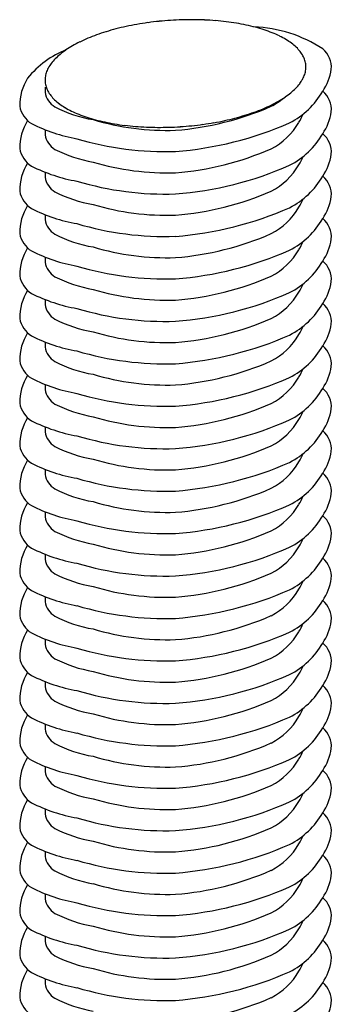
# Model space of a CAD drawing. Extents: x -57 to 354, y -38 to 248.
# Drawn here: x 108 to 109, y 166 to 167 of the extents above; entities that cross this region are included whole.
import ezdxf

# ---------------------------------------------------------------- set-up
doc = ezdxf.new("R2010")
doc.units = 0
doc.header["$MEASUREMENT"] = 0
doc.layers.add('_1-0_中心線', color=7, linetype='CONTINUOUS')
doc.layers.add('_1-2_太線１', color=7, linetype='CONTINUOUS')

msp = doc.modelspace()

# ---------------------------------------------------------------- linework, layer by layer
at = {"layer": '_1-0_中心線', "color": 7, "linetype": 'Continuous'}
for centre, radius, start, end in [((108.6942, 166.6177), 0.3671, 102.2269, 104.5732), ((108.7008, 166.5875), 0.398, 100.0071, 102.2305), ((108.7051, 166.563), 0.4229, 97.875, 100.0101), ((108.7076, 166.5454), 0.4406, 95.8003, 97.8777), ((108.7086, 166.5357), 0.4504, 93.7555, 95.8028), ((108.7087, 166.5344), 0.4517, 91.7145, 93.7579), ((108.7085, 166.5417), 0.4444, 89.6513, 91.717), ((108.7086, 166.5572), 0.4289, 87.5389, 89.654), ((108.7096, 166.58), 0.406, 85.3479, 87.5418), ((108.712, 166.6092), 0.3768, 83.0453, 85.3513), ((108.7162, 166.6431), 0.3426, 80.5922, 83.0493), ((108.7223, 166.6802), 0.305, 77.9421, 80.5971), ((108.7306, 166.7186), 0.2657, 75.0372, 77.9482), ((108.7408, 166.7567), 0.2263, 71.8054, 75.0451), ((108.6455, 166.7616), 0.2149, 112.7831, 116.1367), ((108.6606, 166.7256), 0.254, 109.7917, 112.7913), ((108.674, 166.6884), 0.2935, 107.0741, 109.7981), ((108.6853, 166.6519), 0.3317, 104.569, 107.0793), ((108.7527, 166.7927), 0.1883, 68.1538, 71.8152), ((108.7658, 166.8254), 0.1532, 63.9637, 68.1665), ((108.7796, 166.8535), 0.1218, 59.0829, 63.9798), ((108.6119, 166.8247), 0.1435, 119.9202, 124.3107), ((108.629, 166.7951), 0.1776, 116.1261, 119.9338), ((108.7934, 166.8765), 0.095, 53.3212, 59.1025), ((108.8065, 166.8941), 0.073, 46.454, 53.3431), ((108.8183, 166.9064), 0.056, 38.2511, 46.4734), ((108.5788, 166.8691), 0.0879, 129.4099, 135.4946), ((108.595, 166.8495), 0.1134, 124.2936, 129.4305), ((108.8279, 166.914), 0.0437, 28.5557, 38.2572), ((108.8349, 166.9179), 0.0357, 17.4316, 28.5325), ((108.5421, 166.8981), 0.0409, 151.3694, 161.5078), ((108.5518, 166.8929), 0.0519, 142.7172, 151.3685), ((108.5642, 166.8834), 0.0675, 135.4727, 142.7341), ((108.8389, 166.9191), 0.0316, 5.3249, 17.3694), ((108.8394, 166.9192), 0.0311, 353.0607, 5.2395), ((108.5327, 166.9007), 0.0311, 173.0607, 185.2395), ((108.5357, 166.9003), 0.0341, 161.5424, 172.9887), ((108.8299, 166.9218), 0.0409, 331.3694, 341.5078), ((108.8364, 166.9196), 0.0341, 341.5424, 352.9887), ((108.5332, 166.9008), 0.0316, 185.3249, 197.3694), ((108.5371, 166.9021), 0.0357, 197.4316, 208.5325), ((108.8079, 166.9365), 0.0675, 315.4727, 322.7341), ((108.8203, 166.9271), 0.0519, 322.7172, 331.3685), ((108.5441, 166.9059), 0.0437, 208.5557, 218.2572), ((108.5538, 166.9135), 0.056, 218.2511, 226.4734), ((108.7601, 166.9953), 0.1435, 299.9202, 304.3107), ((108.7771, 166.9705), 0.1134, 304.2936, 309.4305), ((108.7933, 166.9508), 0.0879, 309.4099, 315.4946), ((108.5655, 166.9258), 0.073, 226.454, 233.3431), ((108.5786, 166.9434), 0.095, 233.3212, 239.1025), ((108.5925, 166.9664), 0.1218, 239.0829, 243.9798), ((108.7266, 167.0583), 0.2149, 292.7831, 296.1367), ((108.743, 167.0249), 0.1776, 296.1261, 299.9338), ((108.6063, 166.9946), 0.1532, 243.9637, 248.1665), ((108.6194, 167.0272), 0.1883, 248.1538, 251.8152), ((108.6313, 167.0633), 0.2263, 251.8054, 255.0451), ((108.6867, 167.1681), 0.3317, 284.569, 287.0793), ((108.698, 167.1315), 0.2935, 287.0741, 289.7981), ((108.7114, 167.0943), 0.254, 289.7917, 292.7913), ((108.6415, 167.1013), 0.2657, 255.0372, 257.9482), ((108.6497, 167.1398), 0.305, 257.9421, 260.5971), ((108.6559, 167.1768), 0.3426, 260.5922, 263.0493), ((108.66, 167.2108), 0.3768, 263.0453, 265.3513), ((108.6624, 167.2399), 0.406, 265.3479, 267.5418), ((108.6634, 167.2628), 0.4289, 267.5389, 269.654), ((108.6635, 167.2783), 0.4444, 269.6513, 271.717), ((108.6633, 167.2855), 0.4517, 271.7145, 273.7579), ((108.6634, 167.2843), 0.4504, 273.7555, 275.8028), ((108.6645, 167.2746), 0.4406, 275.8003, 277.8777), ((108.6669, 167.257), 0.4229, 277.875, 280.0101), ((108.6713, 167.2324), 0.398, 280.0071, 282.2305), ((108.6778, 167.2023), 0.3671, 282.2269, 284.5732)]:
    msp.add_arc(centre, radius, start, end, dxfattribs=at)
at = {"layer": '_1-2_太線１', "color": 3, "linetype": 'Continuous'}
for centre, radius, start, end in [((108.7898, 166.786), 0.19, 56.6917, 87.8526), ((108.5806, 166.8201), 0.1328, 111.4327, 141.229), ((108.8722, 166.9187), 0.0342, 355.4447, 50.0187), ((108.8324, 166.9267), 0.0746, 325.8098, 351.688), ((108.5365, 166.8652), 0.0707, 147.3355, 181.0911), ((108.5608, 166.8846), 0.0592, 174.2584, 181.0911), ((108.531, 166.8883), 0.0298, 189.4617, 238.9341), ((108.7961, 166.9409), 0.1129, 297.0275, 330.2459), ((108.8722, 166.8587), 0.0342, 355.4447, 50.0187), ((108.501, 166.8697), 0.0356, 189.4617, 238.9341), ((108.6028, 167.0347), 0.1928, 243.1198, 260.0418), ((108.6537, 167.2451), 0.4166, 274.4571, 293.7155), ((108.7782, 166.9479), 0.0946, 297.0275, 309.8686), ((108.8087, 166.8761), 0.0624, 325.8098, 337.9018), ((108.8324, 166.8667), 0.0746, 325.8098, 351.688), ((108.5365, 166.8052), 0.0707, 147.3355, 181.0911), ((108.5866, 167.0444), 0.2301, 243.1198, 260.0418), ((108.6738, 167.1941), 0.3645, 253.3656, 271.9203), ((108.6474, 167.2956), 0.4973, 274.4571, 293.7155), ((108.7782, 166.8879), 0.0946, 297.0275, 330.2459), ((108.5608, 166.8246), 0.0592, 174.2584, 181.0911), ((108.531, 166.8283), 0.0298, 189.4617, 238.9341), ((108.7961, 166.8809), 0.1129, 297.0275, 330.2459), ((108.8722, 166.7987), 0.0342, 355.4447, 50.0187), ((108.6714, 167.2348), 0.4352, 253.3656, 271.9203), ((108.501, 166.8097), 0.0356, 189.4617, 238.9341), ((108.6028, 166.9747), 0.1928, 243.1198, 260.0418), ((108.6537, 167.1851), 0.4166, 274.4571, 293.7155), ((108.8087, 166.8161), 0.0624, 325.8098, 337.9018), ((108.8324, 166.8067), 0.0746, 325.8098, 351.688), ((108.5365, 166.7452), 0.0707, 147.3355, 181.0911), ((108.5866, 166.9844), 0.2301, 243.1198, 260.0418), ((108.6738, 167.1341), 0.3645, 253.3656, 271.9203), ((108.6474, 167.2356), 0.4973, 274.4571, 293.7155), ((108.7782, 166.8279), 0.0946, 297.0275, 330.2459), ((108.5608, 166.7646), 0.0592, 174.2584, 181.0911), ((108.7961, 166.8209), 0.1129, 297.0275, 330.2459), ((108.8722, 166.7387), 0.0342, 355.4447, 50.0187), ((108.531, 166.7683), 0.0298, 189.4617, 238.9341), ((108.6714, 167.1748), 0.4352, 253.3656, 271.9203), ((108.501, 166.7497), 0.0356, 189.4617, 238.9341), ((108.6028, 166.9147), 0.1928, 243.1198, 260.0418), ((108.6537, 167.1251), 0.4166, 274.4571, 293.7155), ((108.5365, 166.6852), 0.0707, 147.3355, 181.0911), ((108.6738, 167.0741), 0.3645, 253.3656, 271.9203), ((108.8087, 166.7561), 0.0624, 325.8098, 337.9018), ((108.8324, 166.7467), 0.0746, 325.8098, 351.688), ((108.5866, 166.9244), 0.2301, 243.1198, 260.0418), ((108.5608, 166.7046), 0.0592, 174.2584, 181.0911), ((108.6474, 167.1756), 0.4973, 274.4571, 293.7155), ((108.7782, 166.7679), 0.0946, 297.0275, 330.2459), ((108.531, 166.7083), 0.0298, 189.4617, 238.9341), ((108.6714, 167.1148), 0.4352, 253.3656, 271.9203), ((108.7961, 166.7609), 0.1129, 297.0275, 330.2459), ((108.8722, 166.6787), 0.0342, 355.4447, 50.0187), ((108.501, 166.6897), 0.0356, 189.4617, 238.9341), ((108.6028, 166.8547), 0.1928, 243.1198, 260.0418), ((108.6537, 167.0651), 0.4166, 274.4571, 293.7155), ((108.8087, 166.6961), 0.0624, 325.8098, 337.9018), ((108.8324, 166.6867), 0.0746, 325.8098, 351.688), ((108.5365, 166.6252), 0.0707, 147.3355, 181.0911), ((108.5866, 166.8644), 0.2301, 243.1198, 260.0418), ((108.6738, 167.0141), 0.3645, 253.3656, 271.9203), ((108.6474, 167.1156), 0.4973, 274.4571, 293.7155), ((108.7782, 166.7079), 0.0946, 297.0275, 330.2459), ((108.5608, 166.6446), 0.0592, 174.2584, 181.0911), ((108.531, 166.6483), 0.0298, 189.4617, 238.9341), ((108.7961, 166.7009), 0.1129, 297.0275, 330.2459), ((108.8722, 166.6187), 0.0342, 355.4447, 50.0187), ((108.6714, 167.0548), 0.4352, 253.3656, 271.9203), ((108.501, 166.6297), 0.0356, 189.4617, 238.9341), ((108.6028, 166.7947), 0.1928, 243.1198, 260.0418), ((108.6537, 167.0051), 0.4166, 274.4571, 293.7155), ((108.8087, 166.6361), 0.0624, 325.8098, 337.9018), ((108.8324, 166.6267), 0.0746, 325.8098, 351.688), ((108.5365, 166.5652), 0.0707, 147.3355, 181.0911), ((108.5866, 166.8044), 0.2301, 243.1198, 260.0418), ((108.6738, 166.9541), 0.3645, 253.3656, 271.9203), ((108.6474, 167.0556), 0.4973, 274.4571, 293.7155), ((108.7782, 166.6479), 0.0946, 297.0275, 330.2459), ((108.5608, 166.5846), 0.0592, 174.2584, 181.0911), ((108.531, 166.5883), 0.0298, 189.4617, 238.9341), ((108.7961, 166.6409), 0.1129, 297.0275, 330.2459), ((108.8722, 166.5587), 0.0342, 355.4447, 50.0187), ((108.6714, 166.9948), 0.4352, 253.3656, 271.9203), ((108.501, 166.5697), 0.0356, 189.4617, 238.9341), ((108.6028, 166.7347), 0.1928, 243.1198, 260.0418), ((108.6537, 166.9451), 0.4166, 274.4571, 293.7155), ((108.8324, 166.5667), 0.0746, 325.8098, 351.688), ((108.5365, 166.5052), 0.0707, 147.3355, 181.0911), ((108.6738, 166.8941), 0.3645, 253.3656, 271.9203), ((108.8087, 166.5761), 0.0624, 325.8098, 337.9018), ((108.5866, 166.7444), 0.2301, 243.1198, 260.0418), ((108.5608, 166.5246), 0.0592, 174.2584, 181.0911), ((108.6474, 166.9956), 0.4973, 274.4571, 293.7155), ((108.7782, 166.5879), 0.0946, 297.0275, 330.2459), ((108.531, 166.5283), 0.0298, 189.4617, 238.9341), ((108.6714, 166.9348), 0.4352, 253.3656, 271.9203), ((108.7961, 166.5809), 0.1129, 297.0275, 330.2459), ((108.8722, 166.4987), 0.0342, 355.4447, 50.0187), ((108.501, 166.5097), 0.0356, 189.4617, 238.9341), ((108.6028, 166.6747), 0.1928, 243.1198, 260.0418), ((108.6537, 166.8851), 0.4166, 274.4571, 293.7155), ((108.8087, 166.5161), 0.0624, 325.8098, 337.9018), ((108.8324, 166.5067), 0.0746, 325.8098, 351.688), ((108.5365, 166.4452), 0.0707, 147.3355, 181.0911), ((108.5866, 166.6844), 0.2301, 243.1198, 260.0418), ((108.6738, 166.8341), 0.3645, 253.3656, 271.9203), ((108.6474, 166.9356), 0.4973, 274.4571, 293.7155), ((108.7782, 166.5279), 0.0946, 297.0275, 330.2459), ((108.5608, 166.4646), 0.0592, 174.2584, 181.0911), ((108.531, 166.4683), 0.0298, 189.4617, 238.9341), ((108.7961, 166.5209), 0.1129, 297.0275, 330.2459), ((108.8722, 166.4387), 0.0342, 355.4447, 50.0187), ((108.6714, 166.8748), 0.4352, 253.3656, 271.9203), ((108.501, 166.4497), 0.0356, 189.4617, 238.9341), ((108.6028, 166.6147), 0.1928, 243.1198, 260.0418), ((108.6537, 166.8251), 0.4166, 274.4571, 293.7155), ((108.8087, 166.4561), 0.0624, 325.8098, 337.9018), ((108.8324, 166.4467), 0.0746, 325.8098, 351.688), ((108.5365, 166.3852), 0.0707, 147.3355, 181.0911), ((108.5866, 166.6244), 0.2301, 243.1198, 260.0418), ((108.6738, 166.7741), 0.3645, 253.3656, 271.9203), ((108.6474, 166.8756), 0.4973, 274.4571, 293.7155), ((108.7782, 166.4679), 0.0946, 297.0275, 330.2459), ((108.5608, 166.4046), 0.0592, 174.2584, 181.0911), ((108.531, 166.4083), 0.0298, 189.4617, 238.9341), ((108.7961, 166.4609), 0.1129, 297.0275, 330.2459), ((108.8722, 166.3787), 0.0342, 355.4447, 50.0187), ((108.6714, 166.8148), 0.4352, 253.3656, 271.9203), ((108.501, 166.3897), 0.0356, 189.4617, 238.9341), ((108.6028, 166.5547), 0.1928, 243.1198, 260.0418), ((108.6537, 166.7651), 0.4166, 274.4571, 293.7155), ((108.8324, 166.3867), 0.0746, 325.8098, 351.688), ((108.5365, 166.3252), 0.0707, 147.3355, 181.0911), ((108.6738, 166.7141), 0.3645, 253.3656, 271.9203), ((108.7782, 166.4079), 0.0946, 297.0275, 330.2459), ((108.8087, 166.3961), 0.0624, 325.8098, 337.9018), ((108.5866, 166.5644), 0.2301, 243.1198, 260.0418), ((108.5608, 166.3446), 0.0592, 174.2584, 181.0911), ((108.6474, 166.8156), 0.4973, 274.4571, 293.7155), ((108.531, 166.3483), 0.0298, 189.4617, 238.9341), ((108.6714, 166.7548), 0.4352, 253.3656, 271.9203), ((108.7961, 166.4009), 0.1129, 297.0275, 330.2459), ((108.8722, 166.3187), 0.0342, 355.4447, 50.0187), ((108.501, 166.3297), 0.0356, 189.4617, 238.9341), ((108.6028, 166.4947), 0.1928, 243.1198, 260.0418), ((108.6537, 166.7051), 0.4166, 274.4571, 293.7155), ((108.8087, 166.3361), 0.0624, 325.8098, 337.9018), ((108.8324, 166.3267), 0.0746, 325.8098, 351.688), ((108.5365, 166.2652), 0.0707, 147.3355, 181.0911), ((108.5866, 166.5044), 0.2301, 243.1198, 260.0418), ((108.6738, 166.6541), 0.3645, 253.3656, 271.9203), ((108.6474, 166.7556), 0.4973, 274.4571, 293.7155), ((108.7782, 166.3479), 0.0946, 297.0275, 330.2459), ((108.5608, 166.2846), 0.0592, 174.2584, 181.0911), ((108.531, 166.2883), 0.0298, 189.4617, 238.9341), ((108.6714, 166.6948), 0.4352, 253.3656, 271.9203), ((108.7961, 166.3409), 0.1129, 297.0275, 330.2459), ((108.8722, 166.2587), 0.0342, 355.4447, 50.0187), ((108.501, 166.2697), 0.0356, 189.4617, 238.9341), ((108.6537, 166.6451), 0.4166, 274.4571, 293.7155), ((108.6028, 166.4347), 0.1928, 243.1198, 260.0418), ((108.8087, 166.2761), 0.0624, 325.8098, 337.9018), ((108.8324, 166.2667), 0.0746, 325.8098, 351.688), ((108.5365, 166.2052), 0.0707, 147.3355, 181.0911), ((108.5866, 166.4444), 0.2301, 243.1198, 260.0418), ((108.6738, 166.5941), 0.3645, 253.3656, 271.9203), ((108.6474, 166.6956), 0.4973, 274.4571, 293.7155), ((108.7782, 166.2879), 0.0946, 297.0275, 330.2459), ((108.5608, 166.2246), 0.0592, 174.2584, 181.0911), ((108.531, 166.2283), 0.0298, 189.4617, 238.9341), ((108.7961, 166.2809), 0.1129, 297.0275, 330.2459), ((108.8722, 166.1987), 0.0342, 355.4447, 50.0187), ((108.6714, 166.6348), 0.4352, 253.3656, 271.9203), ((108.501, 166.2097), 0.0356, 189.4617, 238.9341), ((108.6028, 166.3747), 0.1928, 243.1198, 260.0418), ((108.6537, 166.5851), 0.4166, 274.4571, 293.7155), ((108.8324, 166.2067), 0.0746, 325.8098, 351.688), ((108.5365, 166.1452), 0.0707, 147.3355, 181.0911), ((108.6738, 166.5341), 0.3645, 253.3656, 271.9203), ((108.6474, 166.6356), 0.4973, 274.4571, 293.7155), ((108.7782, 166.2279), 0.0946, 297.0275, 330.2459), ((108.8087, 166.2161), 0.0624, 325.8098, 337.9018), ((108.5866, 166.3844), 0.2301, 243.1198, 260.0418), ((108.5608, 166.1646), 0.0592, 174.2584, 181.0911), ((108.531, 166.1683), 0.0298, 189.4617, 238.9341), ((108.6714, 166.5748), 0.4352, 253.3656, 271.9203), ((108.7961, 166.2209), 0.1129, 297.0275, 330.2459), ((108.8722, 166.1387), 0.0342, 355.4447, 50.0187), ((108.501, 166.1497), 0.0356, 189.4617, 238.9341), ((108.6028, 166.3147), 0.1928, 243.1198, 260.0418), ((108.6537, 166.5251), 0.4166, 274.4571, 293.7155), ((108.6738, 166.4741), 0.3645, 253.3656, 271.9203), ((108.8087, 166.1561), 0.0624, 325.8098, 337.9018), ((108.8324, 166.1467), 0.0746, 325.8098, 351.688), ((108.5365, 166.0852), 0.0707, 147.3355, 181.0911), ((108.5866, 166.3244), 0.2301, 243.1198, 260.0418), ((108.5608, 166.1046), 0.0592, 174.2584, 181.0911), ((108.6474, 166.5756), 0.4973, 274.4571, 293.7155), ((108.7782, 166.1679), 0.0946, 297.0275, 330.2459), ((108.531, 166.1083), 0.0298, 189.4617, 238.9341), ((108.6714, 166.5148), 0.4352, 253.3656, 271.9203), ((108.7961, 166.1609), 0.1129, 297.0275, 330.2459), ((108.8722, 166.0787), 0.0342, 355.4447, 50.0187), ((108.501, 166.0897), 0.0356, 189.4617, 238.9341), ((108.6028, 166.2547), 0.1928, 243.1198, 260.0418), ((108.6537, 166.4651), 0.4166, 274.4571, 293.7155), ((108.8087, 166.0961), 0.0624, 325.8098, 337.9018), ((108.8324, 166.0867), 0.0746, 325.8098, 351.688), ((108.5365, 166.0252), 0.0707, 147.3355, 181.0911), ((108.5866, 166.2644), 0.2301, 243.1198, 260.0418), ((108.6738, 166.4141), 0.3645, 253.3656, 271.9203), ((108.6474, 166.5156), 0.4973, 274.4571, 293.7155), ((108.7782, 166.1079), 0.0946, 297.0275, 330.2459), ((108.5608, 166.0446), 0.0592, 174.2584, 181.0911), ((108.531, 166.0483), 0.0298, 189.4617, 238.9341), ((108.7961, 166.1009), 0.1129, 297.0275, 330.2459), ((108.8722, 166.0187), 0.0342, 355.4447, 50.0187), ((108.6714, 166.4548), 0.4352, 253.3656, 271.9203), ((108.501, 166.0297), 0.0356, 189.4617, 238.9341), ((108.6028, 166.1947), 0.1928, 243.1198, 260.0418), ((108.6537, 166.4051), 0.4166, 274.4571, 293.7155), ((108.8324, 166.0267), 0.0746, 325.8098, 351.688), ((108.5365, 165.9652), 0.0707, 147.3355, 181.0911), ((108.5866, 166.2044), 0.2301, 243.1198, 260.0418), ((108.6738, 166.3541), 0.3645, 253.3656, 271.9203), ((108.6474, 166.4556), 0.4973, 274.4571, 293.7155), ((108.7782, 166.0479), 0.0946, 297.0275, 330.2459), ((108.8087, 166.0361), 0.0624, 325.8098, 337.9018), ((108.5608, 165.9846), 0.0592, 174.2584, 181.0911), ((108.531, 165.9883), 0.0298, 189.4617, 238.9341), ((108.6714, 166.3948), 0.4352, 253.3656, 271.9203), ((108.7961, 166.0409), 0.1129, 297.0275, 330.2459), ((108.8722, 165.9587), 0.0342, 355.4447, 50.0187), ((108.501, 165.9697), 0.0356, 189.4617, 238.9341), ((108.6028, 166.1347), 0.1928, 243.1198, 260.0418), ((108.6537, 166.3451), 0.4166, 274.4571, 293.7155), ((108.5365, 165.9052), 0.0707, 147.3355, 181.0911), ((108.6738, 166.2941), 0.3645, 253.3656, 271.9203), ((108.8087, 165.9761), 0.0624, 325.8098, 337.9018), ((108.8324, 165.9667), 0.0746, 325.8098, 351.688), ((108.5866, 166.1444), 0.2301, 243.1198, 260.0418), ((108.5608, 165.9246), 0.0592, 174.2584, 181.0911), ((108.6474, 166.3956), 0.4973, 274.4571, 293.7155), ((108.7782, 165.9879), 0.0946, 297.0275, 330.2459), ((108.531, 165.9283), 0.0298, 189.4617, 238.9341), ((108.6714, 166.3348), 0.4352, 253.3656, 271.9203), ((108.7961, 165.9809), 0.1129, 297.0275, 330.2459), ((108.8722, 165.8987), 0.0342, 355.4447, 50.0187), ((108.501, 165.9097), 0.0356, 189.4617, 238.9341), ((108.6028, 166.0747), 0.1928, 243.1198, 260.0418), ((108.6537, 166.2851), 0.4166, 274.4571, 293.7155), ((108.8087, 165.9161), 0.0624, 325.8098, 337.9018), ((108.8324, 165.9067), 0.0746, 325.8098, 351.688), ((108.5365, 165.8452), 0.0707, 147.3355, 181.0911), ((108.5866, 166.0844), 0.2301, 243.1198, 260.0418), ((108.6738, 166.2341), 0.3645, 253.3656, 271.9203), ((108.6474, 166.3356), 0.4973, 274.4571, 293.7155), ((108.7782, 165.9279), 0.0946, 297.0275, 330.2459), ((108.5608, 165.8646), 0.0592, 174.2584, 181.0911), ((108.531, 165.8683), 0.0298, 189.4617, 238.9341), ((108.7961, 165.9209), 0.1129, 297.0275, 330.2459), ((108.8722, 165.8387), 0.0342, 355.4447, 50.0187), ((108.6714, 166.2748), 0.4352, 253.3656, 271.9203), ((108.501, 165.8497), 0.0356, 189.4617, 238.9341), ((108.6028, 166.0147), 0.1928, 243.1198, 260.0418), ((108.6537, 166.2251), 0.4166, 274.4571, 293.7155), ((108.8087, 165.8561), 0.0624, 325.8098, 337.9018), ((108.8324, 165.8467), 0.0746, 325.8098, 351.688), ((108.5365, 165.7852), 0.0707, 147.3355, 181.0911), ((108.5866, 166.0244), 0.2301, 243.1198, 260.0418), ((108.6738, 166.1741), 0.3645, 253.3656, 271.9203), ((108.6474, 166.2756), 0.4973, 274.4571, 293.7155), ((108.7782, 165.8679), 0.0946, 297.0275, 330.2459), ((108.5608, 165.8046), 0.0592, 174.2584, 181.0911), ((108.7961, 165.8609), 0.1129, 297.0275, 330.2459), ((108.8722, 165.7787), 0.0342, 355.4447, 50.0187), ((108.531, 165.8083), 0.0298, 189.4617, 238.9341), ((108.6714, 166.2148), 0.4352, 253.3656, 271.9203), ((108.501, 165.7897), 0.0356, 189.4617, 238.9341), ((108.6028, 165.9547), 0.1928, 243.1198, 260.0418), ((108.6537, 166.1651), 0.4166, 274.4571, 293.7155), ((108.5365, 165.7252), 0.0707, 147.3355, 181.0911), ((108.6738, 166.1141), 0.3645, 253.3656, 271.9203), ((108.8087, 165.7961), 0.0624, 325.8098, 337.9018), ((108.8324, 165.7867), 0.0746, 325.8098, 351.688), ((108.5866, 165.9644), 0.2301, 243.1198, 260.0418), ((108.5608, 165.7446), 0.0592, 174.2584, 181.0911), ((108.6474, 166.2156), 0.4973, 274.4571, 293.7155), ((108.7782, 165.8079), 0.0946, 297.0275, 330.2459), ((108.531, 165.7483), 0.0298, 189.4617, 238.9341), ((108.6714, 166.1548), 0.4352, 253.3656, 271.9203), ((108.7961, 165.8009), 0.1129, 297.0275, 330.2459), ((108.8722, 165.7187), 0.0342, 355.4447, 50.0187), ((108.501, 165.7297), 0.0356, 189.4617, 238.9341), ((108.6028, 165.8947), 0.1928, 243.1198, 260.0418), ((108.6537, 166.1051), 0.4166, 274.4571, 293.7155), ((108.6537, 166.1051), 0.4166, 274.4571, 293.7155), ((108.8087, 165.7361), 0.0624, 325.8098, 337.9018), ((108.8324, 165.7267), 0.0746, 325.8098, 351.688), ((108.5365, 165.6652), 0.0707, 147.3355, 181.0911), ((108.5866, 165.9044), 0.2301, 243.1198, 260.0418), ((108.6738, 166.0541), 0.3645, 253.3656, 271.9203), ((108.6738, 166.0541), 0.3645, 253.3656, 271.9203), ((108.6474, 166.1556), 0.4973, 274.4571, 293.7155), ((108.7782, 165.7479), 0.0946, 297.0275, 330.2459), ((108.5608, 165.6846), 0.0592, 174.2584, 181.0911), ((108.531, 165.6883), 0.0298, 189.4617, 238.9341), ((108.7961, 165.7409), 0.1129, 297.0275, 330.2459), ((108.8722, 165.6587), 0.0342, 355.4447, 50.0187), ((108.6714, 166.0948), 0.4352, 253.3656, 271.9203), ((108.501, 165.6697), 0.0356, 189.4617, 238.9341), ((108.6028, 165.8347), 0.1928, 243.1198, 260.0418), ((108.6537, 166.0451), 0.4166, 274.4571, 293.7155), ((108.8087, 165.6761), 0.0624, 325.8098, 337.9018), ((108.8324, 165.6667), 0.0746, 325.8098, 351.688), ((108.5365, 165.6052), 0.0707, 147.3355, 181.0911), ((108.5866, 165.8444), 0.2301, 243.1198, 260.0418), ((108.6738, 165.9941), 0.3645, 253.3656, 271.9203), ((108.6474, 166.0956), 0.4973, 274.4571, 293.7155), ((108.7782, 165.6879), 0.0946, 297.0275, 330.2459), ((108.5608, 165.6246), 0.0592, 174.2584, 181.0911), ((108.531, 165.6283), 0.0298, 189.4617, 238.9341), ((108.7961, 165.6809), 0.1129, 297.0275, 330.2459), ((108.8722, 165.5987), 0.0342, 355.4447, 50.0187), ((108.6714, 166.0348), 0.4352, 253.3656, 271.9203), ((108.501, 165.6097), 0.0356, 189.4617, 238.9341), ((108.6028, 165.7747), 0.1928, 243.1198, 260.0418), ((108.6537, 165.9851), 0.4166, 274.4571, 293.7155), ((108.8324, 165.6067), 0.0746, 325.8098, 351.688)]:
    msp.add_arc(centre, radius, start, end, dxfattribs=at)

doc.saveas('drawing.dxf')
